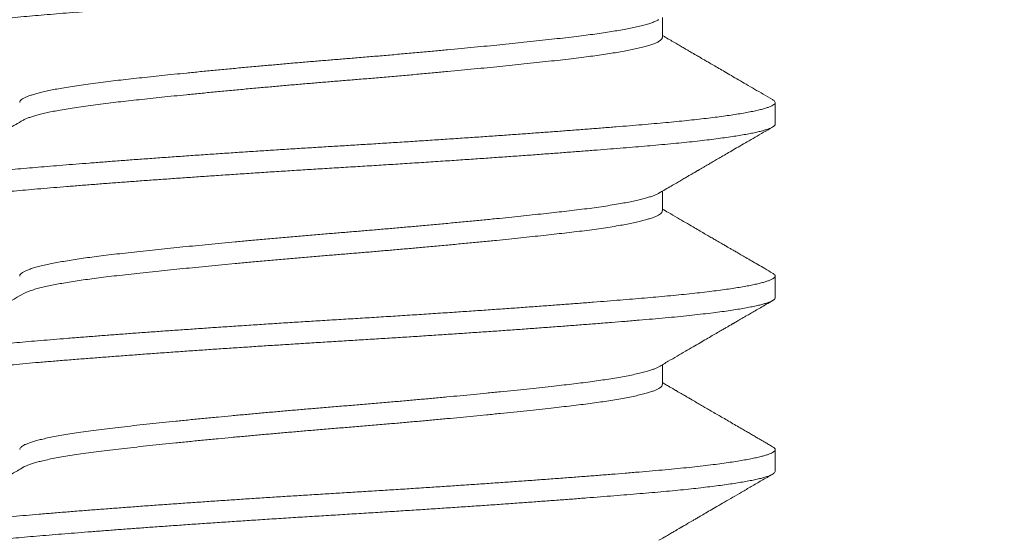
# Model space of a CAD drawing. Extents: x -26.6 to 48.5, y -10.7 to 38.2.
# Drawn here: x 40 to 40.3, y 26.3 to 26.5 of the extents above; entities that cross this region are included whole.
import ezdxf

# ---------------------------------------------------------------- set-up
doc = ezdxf.new("R2010")
doc.units = 0
doc.header["$LTSCALE"] = 0.08
doc.header["$MEASUREMENT"] = 0
doc.layers.get('0').update_dxf_attribs({"linetype": 'CONTINUOUS', "lineweight": 15})
doc.layers.get('DEFPOINTS').update_dxf_attribs({"linetype": 'CONTINUOUS'})
doc.layers.add('Text', color=7, linetype='CONTINUOUS')
doc.styles.add('ROMAND', font='romand.shx', dxfattribs={"oblique": 15})
doc.dimstyles.new('ROMAND', dxfattribs={"dimscale": 3.75, "dimtxt": 0.125, "dimasz": 0.125, "dimexe": 0.0625, "dimexo": 0.0625, "dimgap": 0.0625, "dimtad": 0, "dimtih": 1, "dimtoh": 1, "dimdec": 3, "dimzin": 0, "dimdsep": 46, "dimlunit": 4, "dimtxsty": 'ROMAND', "dimcen": 0, "dimadec": 0, "dimazin": 0, "dimtfac": 1, "dimtdec": 3, "dimtofl": 0, "dimtmove": 0, "dimatfit": 3, "dimfxl": 0, "dimtolj": 1, "dimtzin": 0, "dimarcsym": 0})

# ---------------------------------------------------------------- blocks, each defined once
blk = doc.blocks.new('*D7')
at = {"layer": 'DEFPOINTS', "color": 0}
for p in [(40.00662, 27.25956), (40.2919, 27.25956)]:
    blk.add_point(p, dxfattribs=at)
at = {"layer": 'Text', "color": 0, "lineweight": -2}
blk.add_line((41.2294, 27.25956), (40.76065, 27.25956), dxfattribs=at)
at = {"layer": 'Text', "color": 0}
blk.add_solid([(40.76065, 27.33768), (40.76065, 27.18143), (40.2919, 27.25956)], dxfattribs=at)
at = {"layer": 'Text', "color": 0, "insert": (45.33676, 27.25956), "char_height": 0.46875, "attachment_point": 5, "style": 'ROMAND'}
blk.add_mtext('\\A1;(4) {\\H0.7x;\\S1/4;}"-20x 1"\\PS.S. BUTTON HEAD\\PSOCKET CAP SCREWS', dxfattribs=at)

msp = doc.modelspace()

# ---------------------------------------------------------------- linework, layer by layer
for p, q in [((40.16593, 26.46906), (40.16593, 26.47475)), ((40.1984, 26.44406), (40.1984, 26.45031)), ((40.16593, 26.41906), (40.16593, 26.42475)), ((40.1984, 26.39406), (40.1984, 26.40031)), ((40.16593, 26.36906), (40.16593, 26.37475)), ((40.1984, 26.34406), (40.1984, 26.35031))]:
    msp.add_line(p, q)
msp.add_arc((51.29294, 37.91798), 16.49681, 197.65811, 238.091857)
at = {"color": 8}
for points, knots in [([(39.94914, 26.46822), (39.94899, 26.46832), (39.94868, 26.46851), (39.94844, 26.46881), (39.94837, 26.4691), (39.9485, 26.4694), (39.94883, 26.46971), (39.94936, 26.47003), (39.95009, 26.47035), (39.95102, 26.47067), (39.95212, 26.47099), (39.9534, 26.4713), (39.95487, 26.47162), (39.95651, 26.47194), (39.95834, 26.47226), (39.96034, 26.47258), (39.96251, 26.4729), (39.96489, 26.47322), (39.96747, 26.47354), (39.97026, 26.47387), (39.9732, 26.47419), (39.9763, 26.47451), (39.97953, 26.47482), (39.98284, 26.47512), (39.98622, 26.47541), (39.98968, 26.4757), (39.99329, 26.476), (39.99703, 26.4763), (40.0009, 26.4766), (40.0049, 26.47691), (40.00902, 26.47723), (40.01331, 26.47755), (40.01778, 26.47787), (40.02241, 26.47821), (40.02714, 26.47854), (40.03194, 26.47888), (40.0368, 26.47921), (40.04164, 26.47954), (40.04645, 26.47986), (40.0512, 26.48017), (40.05597, 26.48047), (40.06074, 26.48078), (40.0655, 26.48107), (40.07024, 26.48137), (40.07498, 26.48165), (40.0798, 26.48195), (40.0847, 26.48225), (40.0897, 26.48257), (40.0947, 26.48289), (40.09968, 26.48321), (40.10464, 26.48354), (40.10948, 26.48387), (40.11421, 26.48419), (40.1188, 26.48451), (40.12332, 26.48483), (40.12777, 26.48515), (40.13213, 26.48547), (40.13639, 26.48578), (40.14054, 26.4861), (40.14465, 26.48641), (40.14868, 26.48673), (40.15264, 26.48705), (40.15644, 26.48736), (40.1601, 26.48766), (40.1636, 26.48796), (40.16692, 26.48826), (40.17007, 26.48856), (40.17304, 26.48886), (40.17589, 26.48917), (40.17858, 26.48948), (40.18113, 26.4898), (40.18353, 26.49011), (40.18576, 26.49043), (40.18785, 26.49075), (40.18979, 26.49108), (40.19157, 26.49142), (40.19314, 26.49175), (40.19451, 26.49208), (40.19568, 26.49241), (40.19666, 26.49275), (40.19745, 26.49309), (40.19802, 26.49343), (40.19835, 26.49375), (40.19838, 26.49396), (40.19839, 26.49406)], [0, 0, 0, 0, 0.011239, 0.022942, 0.035119, 0.04732, 0.059608, 0.071973, 0.084405, 0.096896, 0.108863, 0.120865, 0.132893, 0.144937, 0.156988, 0.169036, 0.181074, 0.19309, 0.205647, 0.21816, 0.23062, 0.243017, 0.255341, 0.267583, 0.279195, 0.290857, 0.302597, 0.314405, 0.326275, 0.338197, 0.350163, 0.362165, 0.374765, 0.387382, 0.400007, 0.412629, 0.425236, 0.437818, 0.449796, 0.461732, 0.473619, 0.485447, 0.497208, 0.508894, 0.520507, 0.532167, 0.544465, 0.556838, 0.569278, 0.581775, 0.594318, 0.606897, 0.618929, 0.630976, 0.643027, 0.655074, 0.667108, 0.679118, 0.691097, 0.703035, 0.715488, 0.727876, 0.740191, 0.752422, 0.764587, 0.776821, 0.788577, 0.8004, 0.812282, 0.824214, 0.836189, 0.848197, 0.860228, 0.872274, 0.884899, 0.89752, 0.910124, 0.922703, 0.935245, 0.94774, 0.961305, 0.97479, 0.988183, 1, 1, 1, 1]), ([(39.9809, 26.45031), (39.98089, 26.45034), (39.98087, 26.4505), (39.98103, 26.45078), (39.9814, 26.45115), (39.982, 26.45153), (39.98279, 26.45191), (39.98375, 26.45228), (39.98487, 26.45264), (39.98616, 26.45301), (39.98763, 26.45337), (39.98927, 26.45374), (39.99108, 26.4541), (39.99311, 26.45448), (39.99539, 26.45486), (39.9979, 26.45525), (40.00059, 26.45563), (40.00342, 26.45601), (40.00631, 26.45636), (40.00923, 26.4567), (40.01218, 26.45703), (40.01527, 26.45737), (40.01849, 26.45772), (40.02184, 26.45807), (40.0253, 26.45843), (40.02899, 26.4588), (40.03291, 26.45919), (40.03705, 26.45959), (40.04128, 26.45999), (40.04558, 26.4604), (40.04981, 26.46078), (40.05395, 26.46115), (40.05797, 26.46151), (40.06201, 26.46186), (40.06604, 26.4622), (40.07006, 26.46253), (40.07407, 26.46286), (40.07822, 26.4632), (40.08251, 26.46356), (40.08695, 26.46394), (40.09138, 26.46433), (40.09579, 26.46472), (40.10004, 26.46511), (40.1041, 26.46549), (40.10797, 26.46585), (40.11177, 26.46622), (40.1155, 26.46658), (40.11913, 26.46694), (40.12267, 26.4673), (40.12621, 26.46767), (40.12972, 26.46804), (40.1332, 26.46842), (40.13651, 26.46879), (40.13966, 26.46915), (40.14258, 26.4695), (40.14528, 26.46986), (40.14777, 26.4702), (40.15014, 26.47055), (40.15236, 26.47091), (40.15443, 26.47127), (40.15634, 26.47163), (40.15816, 26.47201), (40.15984, 26.4724), (40.16136, 26.4728), (40.16267, 26.4732), (40.16375, 26.4736), (40.1645, 26.47392), (40.1648, 26.47411), (40.1649, 26.47417)], [0, 0, 0, 0, 0.0046313, 0.0205545, 0.0366074, 0.0527726, 0.0690319, 0.0838791, 0.098774, 0.1137016, 0.1286469, 0.1435947, 0.1585299, 0.1734373, 0.1897853, 0.2060622, 0.2222489, 0.2383271, 0.2542792, 0.2686826, 0.2831668, 0.2977579, 0.3124429, 0.3272081, 0.3420395, 0.3569226, 0.3733358, 0.3897736, 0.4062159, 0.4226425, 0.4390334, 0.4538866, 0.4686792, 0.4833971, 0.4980263, 0.5125536, 0.5269697, 0.541422, 0.5574463, 0.573587, 0.5898261, 0.6061449, 0.622524, 0.6374502, 0.6523949, 0.667343, 0.6822793, 0.6971886, 0.7120561, 0.726867, 0.7430763, 0.7591814, 0.7751643, 0.7910187, 0.8069377, 0.8215232, 0.8362034, 0.8509645, 0.8657926, 0.8806732, 0.8955915, 0.9105326, 0.9269757, 0.9434078, 0.9598087, 0.9761585, 0.9924378, 1, 1, 1, 1]), ([(39.9819, 26.4452), (39.98194, 26.44523), (39.98218, 26.44538), (39.9828, 26.44566), (39.98375, 26.44603), (39.98487, 26.44639), (39.98616, 26.44676), (39.98763, 26.44712), (39.98927, 26.44749), (39.99108, 26.44785), (39.99311, 26.44823), (39.99539, 26.44861), (39.9979, 26.449), (40.00059, 26.44938), (40.00342, 26.44976), (40.00631, 26.45011), (40.00923, 26.45045), (40.01218, 26.45078), (40.01527, 26.45112), (40.01849, 26.45147), (40.02184, 26.45182), (40.0253, 26.45218), (40.02899, 26.45255), (40.03291, 26.45294), (40.03705, 26.45334), (40.04128, 26.45374), (40.04558, 26.45415), (40.04981, 26.45453), (40.05395, 26.4549), (40.05797, 26.45526), (40.06201, 26.45561), (40.06604, 26.45595), (40.07006, 26.45628), (40.07407, 26.45661), (40.07822, 26.45695), (40.08251, 26.45731), (40.08695, 26.45769), (40.09138, 26.45808), (40.09579, 26.45847), (40.10004, 26.45886), (40.1041, 26.45924), (40.10797, 26.4596), (40.11177, 26.45997), (40.1155, 26.46033), (40.11913, 26.46069), (40.12267, 26.46105), (40.12621, 26.46142), (40.12972, 26.46179), (40.1332, 26.46217), (40.13651, 26.46254), (40.13966, 26.4629), (40.14258, 26.46325), (40.14528, 26.46361), (40.14777, 26.46395), (40.15014, 26.4643), (40.15236, 26.46466), (40.15443, 26.46502), (40.15634, 26.46538), (40.15816, 26.46576), (40.15984, 26.46615), (40.16136, 26.46655), (40.16267, 26.46695), (40.16376, 26.46735), (40.16465, 26.46774), (40.16532, 26.46814), (40.16574, 26.46854), (40.16594, 26.46884), (40.16591, 26.46901), (40.1659, 26.46906)], [0, 0, 0, 0, 0.003641, 0.0199001, 0.0347471, 0.0496417, 0.0645691, 0.0795142, 0.0944618, 0.1093968, 0.124304, 0.1406518, 0.1569284, 0.1731149, 0.1891928, 0.2051447, 0.2195479, 0.2340319, 0.2486228, 0.2633076, 0.2780726, 0.2929038, 0.3077866, 0.3241996, 0.3406372, 0.3570793, 0.3735057, 0.3898962, 0.4047493, 0.4195417, 0.4342593, 0.4488883, 0.4634154, 0.4778314, 0.4922834, 0.5083075, 0.524448, 0.5406868, 0.5570054, 0.5733843, 0.5883102, 0.6032547, 0.6182026, 0.6331387, 0.6480478, 0.6629151, 0.6777258, 0.6939349, 0.7100397, 0.7260224, 0.7418765, 0.7577953, 0.7723807, 0.7870606, 0.8018215, 0.8166494, 0.8315298, 0.8464479, 0.8613888, 0.8778316, 0.8942634, 0.9106641, 0.9270138, 0.9432928, 0.96046, 0.9775045, 0.9944055, 1, 1, 1, 1]), ([(39.94841, 26.42531), (39.94841, 26.42532), (39.94838, 26.42544), (39.94851, 26.42565), (39.94882, 26.42596), (39.94936, 26.42628), (39.95009, 26.4266), (39.95102, 26.42692), (39.95212, 26.42724), (39.9534, 26.42755), (39.95487, 26.42787), (39.95651, 26.42819), (39.95834, 26.42851), (39.96034, 26.42883), (39.96251, 26.42915), (39.96489, 26.42947), (39.96747, 26.42979), (39.97026, 26.43012), (39.9732, 26.43044), (39.9763, 26.43076), (39.97953, 26.43107), (39.98284, 26.43137), (39.98622, 26.43166), (39.98968, 26.43195), (39.99329, 26.43225), (39.99703, 26.43255), (40.0009, 26.43285), (40.0049, 26.43316), (40.00902, 26.43348), (40.01331, 26.4338), (40.01778, 26.43412), (40.02241, 26.43446), (40.02714, 26.43479), (40.03194, 26.43513), (40.0368, 26.43546), (40.04164, 26.43579), (40.04645, 26.43611), (40.0512, 26.43642), (40.05597, 26.43672), (40.06074, 26.43703), (40.0655, 26.43732), (40.07024, 26.43762), (40.07498, 26.4379), (40.0798, 26.4382), (40.0847, 26.4385), (40.0897, 26.43882), (40.0947, 26.43914), (40.09968, 26.43946), (40.10464, 26.43979), (40.10948, 26.44012), (40.11421, 26.44044), (40.1188, 26.44076), (40.12332, 26.44108), (40.12777, 26.4414), (40.13213, 26.44172), (40.13639, 26.44203), (40.14054, 26.44235), (40.14465, 26.44266), (40.14868, 26.44298), (40.15264, 26.4433), (40.15644, 26.44361), (40.1601, 26.44391), (40.1636, 26.44421), (40.16692, 26.44451), (40.17007, 26.44481), (40.17304, 26.44511), (40.17589, 26.44542), (40.17858, 26.44573), (40.18113, 26.44605), (40.18353, 26.44636), (40.18576, 26.44668), (40.18785, 26.447), (40.18979, 26.44733), (40.19157, 26.44767), (40.19314, 26.448), (40.19451, 26.44833), (40.19568, 26.44866), (40.19666, 26.449), (40.19745, 26.44934), (40.19802, 26.44968), (40.19835, 26.45002), (40.19844, 26.45034), (40.19829, 26.45067), (40.19802, 26.45094), (40.19772, 26.4511), (40.19764, 26.45114)], [0, 0, 0, 0, 0.001841, 0.014042, 0.02633, 0.038694, 0.051127, 0.063617, 0.075584, 0.087586, 0.099613, 0.111657, 0.123708, 0.135757, 0.147794, 0.15981, 0.172367, 0.18488, 0.197339, 0.209736, 0.22206, 0.234302, 0.245914, 0.257576, 0.269315, 0.281124, 0.292993, 0.304915, 0.316881, 0.328882, 0.341482, 0.3541, 0.366724, 0.379346, 0.391953, 0.404535, 0.416512, 0.428449, 0.440335, 0.452163, 0.463923, 0.47561, 0.487223, 0.498882, 0.51118, 0.523553, 0.535993, 0.548489, 0.561032, 0.573612, 0.585643, 0.59769, 0.609741, 0.621788, 0.633821, 0.645832, 0.65781, 0.669748, 0.682201, 0.694589, 0.706903, 0.719134, 0.731299, 0.743533, 0.755288, 0.767111, 0.778993, 0.790926, 0.8029, 0.814908, 0.826939, 0.838985, 0.85161, 0.86423, 0.876834, 0.889413, 0.901955, 0.914449, 0.928015, 0.9415, 0.954892, 0.968181, 0.981493, 0.994907, 1, 1, 1, 1]), ([(39.94916, 26.41822), (39.94907, 26.41827), (39.94877, 26.41844), (39.9485, 26.41871), (39.94836, 26.41904), (39.94847, 26.41937), (39.94881, 26.4197), (39.94939, 26.42005), (39.95019, 26.42039), (39.95119, 26.42072), (39.95237, 26.42105), (39.95375, 26.42138), (39.95534, 26.42172), (39.95713, 26.42205), (39.95908, 26.42238), (39.96118, 26.4227), (39.96342, 26.42302), (39.96583, 26.42334), (39.96839, 26.42365), (39.97109, 26.42396), (39.97394, 26.42427), (39.97693, 26.42457), (39.98008, 26.42487), (39.98341, 26.42517), (39.98692, 26.42547), (39.99058, 26.42578), (39.9944, 26.42609), (39.99836, 26.4264), (40.00241, 26.42672), (40.00652, 26.42704), (40.01068, 26.42735), (40.01495, 26.42767), (40.01931, 26.42799), (40.02377, 26.4283), (40.02829, 26.42862), (40.03289, 26.42894), (40.03762, 26.42927), (40.04247, 26.42959), (40.04743, 26.42992), (40.05241, 26.43025), (40.05741, 26.43057), (40.0624, 26.43088), (40.06753, 26.4312), (40.0728, 26.43152), (40.07822, 26.43185), (40.08365, 26.43218), (40.0891, 26.43253), (40.09455, 26.43288), (40.09998, 26.43323), (40.10524, 26.43358), (40.1103, 26.43392), (40.11516, 26.43426), (40.11996, 26.43459), (40.12467, 26.43493), (40.1293, 26.43526), (40.13376, 26.43559), (40.13805, 26.43591), (40.14216, 26.43622), (40.14615, 26.43653), (40.15002, 26.43684), (40.15375, 26.43714), (40.15734, 26.43743), (40.1608, 26.43772), (40.16417, 26.43801), (40.16747, 26.43831), (40.1707, 26.43862), (40.17378, 26.43894), (40.17672, 26.43926), (40.1795, 26.43959), (40.18207, 26.43992), (40.18443, 26.44024), (40.18659, 26.44056), (40.18859, 26.44088), (40.1904, 26.4412), (40.19204, 26.44151), (40.19349, 26.44183), (40.19475, 26.44215), (40.19585, 26.44247), (40.19676, 26.44279), (40.19748, 26.44311), (40.19801, 26.44342), (40.1983, 26.44373), (40.19843, 26.44394), (40.1984, 26.44405), (40.19839, 26.44406)], [0, 0, 0, 0, 0.005841, 0.019249, 0.032555, 0.04585, 0.059247, 0.072737, 0.086306, 0.098804, 0.111349, 0.123929, 0.136535, 0.149156, 0.161781, 0.173826, 0.185856, 0.197861, 0.209834, 0.221763, 0.233642, 0.24546, 0.257211, 0.26944, 0.281605, 0.293841, 0.30616, 0.318553, 0.331009, 0.34295, 0.354931, 0.366943, 0.378977, 0.391025, 0.403076, 0.415122, 0.427152, 0.43973, 0.45227, 0.464764, 0.4772, 0.489569, 0.501861, 0.515173, 0.528463, 0.541855, 0.55534, 0.568905, 0.582538, 0.596226, 0.60881, 0.621418, 0.63404, 0.646665, 0.659282, 0.67188, 0.683879, 0.695843, 0.707762, 0.719628, 0.731432, 0.743166, 0.754823, 0.766437, 0.778684, 0.791013, 0.803414, 0.815877, 0.828393, 0.840952, 0.85297, 0.865008, 0.877057, 0.889108, 0.901151, 0.913177, 0.925177, 0.937142, 0.949628, 0.962057, 0.974417, 0.9867, 0.998896, 1, 1, 1, 1]), ([(39.98091, 26.40031), (39.9809, 26.40036), (39.98087, 26.40053), (39.98107, 26.40084), (39.98151, 26.40124), (39.9822, 26.40164), (39.98309, 26.40204), (39.9842, 26.40243), (39.98551, 26.40283), (39.98705, 26.40323), (39.98874, 26.40362), (39.99056, 26.404), (39.99249, 26.40436), (39.99457, 26.40472), (39.9968, 26.40508), (39.99916, 26.40543), (40.00166, 26.40578), (40.00437, 26.40613), (40.00729, 26.40648), (40.01046, 26.40684), (40.01378, 26.40721), (40.01726, 26.40759), (40.02078, 26.40796), (40.02433, 26.40833), (40.02787, 26.40869), (40.03151, 26.40905), (40.03524, 26.40942), (40.03905, 26.40978), (40.04292, 26.41015), (40.04699, 26.41052), (40.05123, 26.41091), (40.05564, 26.4113), (40.06008, 26.41169), (40.06452, 26.41207), (40.06881, 26.41243), (40.07296, 26.41277), (40.07697, 26.4131), (40.08099, 26.41343), (40.08502, 26.41378), (40.08905, 26.41413), (40.09308, 26.41448), (40.09721, 26.41485), (40.10144, 26.41524), (40.10574, 26.41564), (40.10997, 26.41604), (40.1141, 26.41644), (40.11802, 26.41683), (40.1217, 26.4172), (40.12515, 26.41756), (40.12849, 26.41791), (40.13171, 26.41826), (40.13479, 26.4186), (40.13773, 26.41893), (40.14065, 26.41927), (40.14353, 26.41962), (40.14636, 26.42), (40.14903, 26.42038), (40.15154, 26.42078), (40.1538, 26.42116), (40.15583, 26.42153), (40.15763, 26.4219), (40.15926, 26.42226), (40.16072, 26.42263), (40.162, 26.42299), (40.16311, 26.42335), (40.16405, 26.42372), (40.16465, 26.42399), (40.16488, 26.42414), (40.16491, 26.42417)], [0, 0, 0, 0, 0.006387, 0.023295, 0.040346, 0.057518, 0.073802, 0.090154, 0.106557, 0.12299, 0.139433, 0.154373, 0.16929, 0.184167, 0.198992, 0.213749, 0.228424, 0.243004, 0.258916, 0.274774, 0.290763, 0.306873, 0.323087, 0.337902, 0.352772, 0.367683, 0.38262, 0.397568, 0.412512, 0.427437, 0.443813, 0.460128, 0.476362, 0.492498, 0.508515, 0.522961, 0.537382, 0.551915, 0.566549, 0.581271, 0.596068, 0.610924, 0.627317, 0.643744, 0.660187, 0.676624, 0.693035, 0.707915, 0.722743, 0.737504, 0.752184, 0.76677, 0.781247, 0.795652, 0.81161, 0.827694, 0.843886, 0.860167, 0.876518, 0.891427, 0.906363, 0.921311, 0.936255, 0.951181, 0.966074, 0.980918, 0.997173, 1, 1, 1, 1]), ([(39.98191, 26.3952), (39.98202, 26.39526), (39.98233, 26.39546), (39.9831, 26.39579), (39.98419, 26.39618), (39.98552, 26.39658), (39.98705, 26.39698), (39.98874, 26.39737), (39.99056, 26.39775), (39.99249, 26.39811), (39.99457, 26.39847), (39.9968, 26.39883), (39.99916, 26.39918), (40.00166, 26.39953), (40.00437, 26.39988), (40.00729, 26.40023), (40.01046, 26.40059), (40.01378, 26.40096), (40.01726, 26.40134), (40.02078, 26.40171), (40.02433, 26.40208), (40.02787, 26.40244), (40.03151, 26.4028), (40.03524, 26.40317), (40.03905, 26.40353), (40.04292, 26.4039), (40.04699, 26.40427), (40.05123, 26.40466), (40.05564, 26.40505), (40.06008, 26.40544), (40.06452, 26.40582), (40.06881, 26.40618), (40.07296, 26.40652), (40.07697, 26.40685), (40.08099, 26.40718), (40.08502, 26.40753), (40.08905, 26.40788), (40.09308, 26.40823), (40.09721, 26.4086), (40.10144, 26.40899), (40.10574, 26.40939), (40.10997, 26.40979), (40.1141, 26.41019), (40.11802, 26.41058), (40.1217, 26.41095), (40.12515, 26.41131), (40.12849, 26.41166), (40.13171, 26.41201), (40.13479, 26.41235), (40.13773, 26.41268), (40.14065, 26.41302), (40.14353, 26.41337), (40.14636, 26.41375), (40.14903, 26.41413), (40.15154, 26.41453), (40.1538, 26.41491), (40.15583, 26.41528), (40.15763, 26.41565), (40.15926, 26.41601), (40.16072, 26.41638), (40.162, 26.41674), (40.16311, 26.4171), (40.16406, 26.41747), (40.16484, 26.41785), (40.16543, 26.41823), (40.16579, 26.41861), (40.16594, 26.41888), (40.16591, 26.41903), (40.16591, 26.41906)], [0, 0, 0, 0, 0.0083902, 0.0246734, 0.0410262, 0.0574291, 0.0738621, 0.0903051, 0.1052452, 0.1201617, 0.1350397, 0.1498644, 0.1646213, 0.1792964, 0.1938761, 0.209788, 0.2256461, 0.2416355, 0.2577461, 0.2739601, 0.2887745, 0.3036446, 0.3185557, 0.3334929, 0.3484411, 0.3633851, 0.3783097, 0.3946862, 0.4110013, 0.4272357, 0.4433708, 0.4593887, 0.4738344, 0.4882552, 0.5027884, 0.5174228, 0.532145, 0.5469413, 0.5617974, 0.5781904, 0.5946182, 0.6110607, 0.6274976, 0.6439089, 0.6587894, 0.6736174, 0.6883784, 0.7030585, 0.7176439, 0.7321217, 0.746526, 0.7624848, 0.7785688, 0.7947604, 0.8110412, 0.8273922, 0.8423015, 0.8572376, 0.8721856, 0.8871302, 0.9020563, 0.9169488, 0.9317928, 0.9480477, 0.9642076, 0.9802542, 0.9961703, 1, 1, 1, 1]), ([(39.94841, 26.37531), (39.94843, 26.37541), (39.94846, 26.37562), (39.94881, 26.37595), (39.94939, 26.3763), (39.95019, 26.37664), (39.95119, 26.37697), (39.95237, 26.3773), (39.95375, 26.37763), (39.95534, 26.37797), (39.95713, 26.3783), (39.95908, 26.37863), (39.96118, 26.37895), (39.96342, 26.37927), (39.96583, 26.37959), (39.96839, 26.3799), (39.97109, 26.38021), (39.97394, 26.38052), (39.97693, 26.38082), (39.98008, 26.38112), (39.98341, 26.38142), (39.98692, 26.38172), (39.99058, 26.38203), (39.9944, 26.38234), (39.99836, 26.38265), (40.00241, 26.38297), (40.00652, 26.38329), (40.01068, 26.3836), (40.01495, 26.38392), (40.01931, 26.38424), (40.02377, 26.38455), (40.02829, 26.38487), (40.03289, 26.38519), (40.03762, 26.38552), (40.04247, 26.38584), (40.04743, 26.38617), (40.05241, 26.3865), (40.05741, 26.38682), (40.0624, 26.38713), (40.06753, 26.38745), (40.0728, 26.38777), (40.07822, 26.3881), (40.08365, 26.38843), (40.0891, 26.38878), (40.09455, 26.38913), (40.09998, 26.38948), (40.10524, 26.38983), (40.1103, 26.39017), (40.11516, 26.39051), (40.11996, 26.39084), (40.12467, 26.39118), (40.1293, 26.39151), (40.13376, 26.39184), (40.13805, 26.39216), (40.14216, 26.39247), (40.14615, 26.39278), (40.15002, 26.39309), (40.15375, 26.39339), (40.15734, 26.39368), (40.1608, 26.39397), (40.16417, 26.39426), (40.16747, 26.39456), (40.1707, 26.39487), (40.17378, 26.39519), (40.17672, 26.39551), (40.1795, 26.39584), (40.18207, 26.39617), (40.18443, 26.39649), (40.18659, 26.39681), (40.18859, 26.39713), (40.1904, 26.39745), (40.19204, 26.39776), (40.19349, 26.39808), (40.19475, 26.3984), (40.19585, 26.39872), (40.19676, 26.39904), (40.19748, 26.39936), (40.198, 26.39967), (40.19832, 26.39998), (40.19843, 26.40028), (40.19835, 26.40058), (40.19811, 26.40086), (40.19781, 26.40105), (40.19766, 26.40114)], [0, 0, 0, 0, 0.012559, 0.025956, 0.039446, 0.053016, 0.065514, 0.078058, 0.090639, 0.103245, 0.115866, 0.128491, 0.140536, 0.152566, 0.164572, 0.176544, 0.188474, 0.200353, 0.212172, 0.223923, 0.236151, 0.248317, 0.260553, 0.272872, 0.285265, 0.297721, 0.309662, 0.321643, 0.333656, 0.34569, 0.357738, 0.369789, 0.381835, 0.393866, 0.406443, 0.418984, 0.431478, 0.443914, 0.456283, 0.468576, 0.481888, 0.495177, 0.50857, 0.522055, 0.53562, 0.549254, 0.562942, 0.575526, 0.588134, 0.600756, 0.613381, 0.625998, 0.638597, 0.650596, 0.662559, 0.674478, 0.686344, 0.698149, 0.709884, 0.721541, 0.733155, 0.745402, 0.757731, 0.770132, 0.782595, 0.795111, 0.80767, 0.819688, 0.831726, 0.843776, 0.855827, 0.86787, 0.879896, 0.891896, 0.903861, 0.916348, 0.928777, 0.941137, 0.95342, 0.965616, 0.977797, 0.989505, 1, 1, 1, 1]), ([(39.94916, 26.36822), (39.94906, 26.36828), (39.94877, 26.36844), (39.94851, 26.3687), (39.94837, 26.369), (39.94844, 26.3693), (39.94869, 26.3696), (39.94913, 26.36991), (39.94976, 26.37021), (39.95057, 26.37052), (39.95156, 26.37083), (39.95275, 26.37115), (39.95412, 26.37146), (39.95568, 26.37178), (39.95744, 26.37211), (39.95943, 26.37244), (39.96163, 26.37277), (39.96402, 26.3731), (39.96658, 26.37343), (39.96931, 26.37376), (39.97229, 26.37409), (39.97553, 26.37443), (39.97902, 26.37477), (39.98268, 26.37511), (39.98649, 26.37543), (39.99047, 26.37577), (39.99463, 26.37611), (39.99885, 26.37644), (40.00311, 26.37677), (40.00737, 26.3771), (40.01175, 26.37743), (40.01625, 26.37776), (40.02086, 26.3781), (40.02548, 26.37843), (40.03011, 26.37875), (40.03473, 26.37907), (40.0394, 26.37939), (40.04412, 26.3797), (40.04886, 26.38002), (40.05362, 26.38032), (40.05839, 26.38063), (40.06323, 26.38093), (40.06814, 26.38124), (40.0731, 26.38154), (40.07806, 26.38184), (40.08304, 26.38215), (40.08803, 26.38246), (40.09295, 26.38277), (40.09779, 26.38309), (40.10254, 26.3834), (40.10725, 26.38372), (40.11192, 26.38403), (40.11655, 26.38435), (40.12111, 26.38467), (40.12559, 26.38499), (40.13007, 26.38532), (40.13451, 26.38564), (40.13891, 26.38597), (40.14319, 26.3863), (40.14733, 26.38662), (40.15134, 26.38694), (40.15531, 26.38726), (40.15923, 26.38759), (40.16308, 26.38792), (40.16678, 26.38825), (40.17032, 26.38859), (40.1737, 26.38893), (40.1769, 26.38928), (40.17982, 26.38963), (40.18249, 26.38997), (40.18489, 26.3903), (40.18712, 26.39064), (40.18916, 26.39097), (40.191, 26.39131), (40.19261, 26.39164), (40.19401, 26.39196), (40.1952, 26.39227), (40.19621, 26.39258), (40.19702, 26.39289), (40.19765, 26.3932), (40.19809, 26.39349), (40.19836, 26.39378), (40.19838, 26.39397), (40.1984, 26.39406)], [0, 0, 0, 0, 0.0065839, 0.018874, 0.0310784, 0.0432526, 0.0555126, 0.0672902, 0.0791328, 0.0910318, 0.1029787, 0.1149647, 0.1269808, 0.1390178, 0.1510664, 0.1636911, 0.1763077, 0.1889055, 0.201474, 0.2140027, 0.2264814, 0.2400257, 0.2534861, 0.2668506, 0.2801249, 0.2934665, 0.3069066, 0.3204333, 0.3328984, 0.3454159, 0.3579757, 0.3705674, 0.3831804, 0.3958041, 0.4078542, 0.419895, 0.4319173, 0.4439118, 0.4558695, 0.4677815, 0.4796392, 0.4914341, 0.5037143, 0.5159077, 0.5280903, 0.5403605, 0.5527097, 0.5651285, 0.5770389, 0.5889953, 0.6009888, 0.6130103, 0.6250507, 0.6371006, 0.6491509, 0.6611922, 0.673787, 0.6863512, 0.6988744, 0.7113464, 0.7237572, 0.7360973, 0.7494674, 0.7627434, 0.7760791, 0.7895141, 0.8030363, 0.8166334, 0.8302925, 0.8428567, 0.8554515, 0.8680664, 0.8806907, 0.8933137, 0.9059246, 0.9179415, 0.9299286, 0.9418769, 0.9537776, 0.9656221, 0.9774019, 0.989109, 1, 1, 1, 1]), ([(39.9809, 26.35031), (39.9809, 26.35037), (39.98088, 26.35055), (39.98108, 26.35085), (39.98147, 26.3512), (39.98203, 26.35155), (39.98277, 26.3519), (39.9837, 26.35226), (39.9848, 26.35262), (39.98608, 26.35299), (39.98759, 26.35336), (39.98934, 26.35375), (39.99135, 26.35415), (39.99355, 26.35455), (39.99593, 26.35495), (39.99854, 26.35534), (40.00137, 26.35574), (40.00442, 26.35614), (40.00764, 26.35652), (40.01101, 26.3569), (40.01457, 26.3573), (40.01824, 26.35769), (40.02199, 26.35809), (40.02581, 26.35848), (40.02975, 26.35888), (40.03382, 26.35928), (40.03785, 26.35967), (40.04184, 26.36005), (40.04576, 26.36041), (40.04973, 26.36077), (40.05373, 26.36113), (40.05775, 26.36149), (40.06178, 26.36184), (40.06595, 26.36219), (40.07024, 26.36255), (40.07465, 26.36291), (40.07907, 26.36327), (40.0835, 26.36365), (40.0878, 26.36402), (40.09196, 26.36438), (40.09597, 26.36474), (40.09995, 26.3651), (40.10388, 26.36547), (40.10776, 26.36583), (40.11156, 26.3662), (40.11542, 26.36657), (40.1193, 26.36696), (40.12317, 26.36735), (40.12691, 26.36774), (40.13051, 26.36813), (40.13384, 26.36849), (40.13693, 26.36884), (40.13978, 26.36917), (40.14252, 26.3695), (40.14514, 26.36984), (40.14764, 26.37018), (40.15001, 26.37053), (40.15231, 26.3709), (40.15452, 26.37129), (40.15661, 26.37169), (40.15851, 26.37209), (40.16019, 26.37249), (40.16162, 26.37288), (40.16282, 26.37325), (40.16379, 26.37361), (40.16449, 26.37392), (40.16479, 26.3741), (40.1649, 26.37417)], [0, 0, 0, 0, 0.008152, 0.024106, 0.038719, 0.053423, 0.068204, 0.083048, 0.097941, 0.112867, 0.127812, 0.144254, 0.16068, 0.17707, 0.193404, 0.209663, 0.226803, 0.243815, 0.260679, 0.277515, 0.2945, 0.311618, 0.327859, 0.344179, 0.360559, 0.37698, 0.39342, 0.408367, 0.423299, 0.4382, 0.453056, 0.467853, 0.482575, 0.49721, 0.51319, 0.529043, 0.544965, 0.561017, 0.577181, 0.591958, 0.606799, 0.621689, 0.636614, 0.651558, 0.666507, 0.681444, 0.697844, 0.714193, 0.73047, 0.746658, 0.762738, 0.777247, 0.791653, 0.806125, 0.820704, 0.83538, 0.850137, 0.864962, 0.88133, 0.897742, 0.91418, 0.930623, 0.947049, 0.961953, 0.976812, 0.991612, 1, 1, 1, 1]), ([(39.9819, 26.3452), (39.98195, 26.34523), (39.98218, 26.34538), (39.98278, 26.34565), (39.98369, 26.34601), (39.9848, 26.34637), (39.98608, 26.34674), (39.98759, 26.34711), (39.98934, 26.3475), (39.99135, 26.3479), (39.99355, 26.3483), (39.99593, 26.3487), (39.99854, 26.34909), (40.00137, 26.34949), (40.00442, 26.34989), (40.00764, 26.35027), (40.01101, 26.35065), (40.01457, 26.35105), (40.01824, 26.35144), (40.02199, 26.35184), (40.02581, 26.35223), (40.02975, 26.35263), (40.03382, 26.35303), (40.03785, 26.35342), (40.04184, 26.3538), (40.04576, 26.35416), (40.04973, 26.35452), (40.05373, 26.35488), (40.05775, 26.35524), (40.06178, 26.35559), (40.06595, 26.35594), (40.07024, 26.3563), (40.07465, 26.35666), (40.07907, 26.35702), (40.0835, 26.3574), (40.0878, 26.35777), (40.09196, 26.35813), (40.09597, 26.35849), (40.09995, 26.35885), (40.10388, 26.35922), (40.10776, 26.35958), (40.11156, 26.35995), (40.11542, 26.36032), (40.1193, 26.36071), (40.12317, 26.3611), (40.12691, 26.36149), (40.13051, 26.36188), (40.13384, 26.36224), (40.13693, 26.36259), (40.13978, 26.36292), (40.14252, 26.36325), (40.14514, 26.36359), (40.14764, 26.36393), (40.15001, 26.36428), (40.15231, 26.36465), (40.15452, 26.36504), (40.15661, 26.36544), (40.15851, 26.36584), (40.16019, 26.36624), (40.16163, 26.36663), (40.16282, 26.367), (40.16379, 26.36736), (40.16458, 26.36772), (40.1652, 26.36807), (40.16562, 26.36841), (40.16588, 26.36874), (40.16591, 26.36895), (40.16592, 26.36906)], [0, 0, 0, 0, 0.004301, 0.019082, 0.033926, 0.048818, 0.063744, 0.078689, 0.095131, 0.111557, 0.127946, 0.14428, 0.160538, 0.177678, 0.19469, 0.211554, 0.228389, 0.245375, 0.262492, 0.278733, 0.295053, 0.311433, 0.327853, 0.344293, 0.35924, 0.374171, 0.389072, 0.403928, 0.418724, 0.433447, 0.448081, 0.464061, 0.479914, 0.495836, 0.511887, 0.528051, 0.542828, 0.557669, 0.572559, 0.587483, 0.602427, 0.617375, 0.632313, 0.648712, 0.665061, 0.681338, 0.697526, 0.713605, 0.728114, 0.74252, 0.756991, 0.771571, 0.786246, 0.801003, 0.815827, 0.832195, 0.848608, 0.865045, 0.881487, 0.897914, 0.912817, 0.927676, 0.942476, 0.957203, 0.971842, 0.986381, 1, 1, 1, 1]), ([(39.94842, 26.32531), (39.94842, 26.32539), (39.94844, 26.32557), (39.94869, 26.32585), (39.94913, 26.32616), (39.94976, 26.32646), (39.95057, 26.32677), (39.95156, 26.32708), (39.95275, 26.3274), (39.95412, 26.32771), (39.95568, 26.32803), (39.95744, 26.32836), (39.95943, 26.32869), (39.96163, 26.32902), (39.96402, 26.32935), (39.96658, 26.32968), (39.96931, 26.33001), (39.97229, 26.33034), (39.97553, 26.33068), (39.97902, 26.33102), (39.98268, 26.33136), (39.98649, 26.33168), (39.99047, 26.33202), (39.99463, 26.33236), (39.99885, 26.33269), (40.00311, 26.33302), (40.00737, 26.33335), (40.01175, 26.33368), (40.01625, 26.33401), (40.02086, 26.33435), (40.02548, 26.33468), (40.03011, 26.335), (40.03473, 26.33532), (40.0394, 26.33564), (40.04412, 26.33595), (40.04886, 26.33627), (40.05362, 26.33657), (40.05839, 26.33688), (40.06323, 26.33718), (40.06814, 26.33749), (40.0731, 26.33779), (40.07806, 26.33809), (40.08304, 26.3384), (40.08803, 26.33871), (40.09295, 26.33902), (40.09779, 26.33934), (40.10254, 26.33965), (40.10725, 26.33997), (40.11192, 26.34028), (40.11655, 26.3406), (40.12111, 26.34092), (40.12559, 26.34124), (40.13007, 26.34157), (40.13451, 26.34189), (40.13891, 26.34222), (40.14319, 26.34255), (40.14733, 26.34287), (40.15134, 26.34319), (40.15531, 26.34351), (40.15923, 26.34384), (40.16308, 26.34417), (40.16678, 26.3445), (40.17032, 26.34484), (40.1737, 26.34518), (40.1769, 26.34553), (40.17982, 26.34588), (40.18249, 26.34622), (40.18489, 26.34655), (40.18712, 26.34689), (40.18916, 26.34722), (40.191, 26.34756), (40.19261, 26.34789), (40.19401, 26.34821), (40.1952, 26.34852), (40.19621, 26.34883), (40.19702, 26.34914), (40.19765, 26.34945), (40.19809, 26.34974), (40.19835, 26.35004), (40.19843, 26.35033), (40.19832, 26.35063), (40.19807, 26.3509), (40.19777, 26.35107), (40.19765, 26.35114)], [0, 0, 0, 0, 0.009965, 0.022225, 0.034003, 0.045845, 0.057744, 0.069691, 0.081677, 0.093693, 0.10573, 0.117779, 0.130403, 0.14302, 0.155618, 0.168186, 0.180715, 0.193194, 0.206738, 0.220198, 0.233563, 0.246837, 0.260178, 0.273619, 0.287145, 0.29961, 0.312128, 0.324688, 0.337279, 0.349892, 0.362516, 0.374566, 0.386607, 0.398629, 0.410623, 0.422581, 0.434493, 0.446351, 0.458146, 0.470426, 0.482619, 0.494802, 0.507072, 0.519421, 0.53184, 0.54375, 0.555707, 0.5677, 0.579721, 0.591762, 0.603812, 0.615862, 0.627903, 0.640498, 0.653062, 0.665585, 0.678057, 0.690468, 0.702808, 0.716178, 0.729454, 0.74279, 0.756225, 0.769747, 0.783344, 0.797003, 0.809567, 0.822162, 0.834777, 0.847401, 0.860024, 0.872635, 0.884652, 0.896639, 0.908587, 0.920488, 0.932332, 0.944112, 0.955819, 0.967446, 0.97964, 0.99192, 1, 1, 1, 1]), ([(39.94914, 26.31822), (39.949, 26.31831), (39.9487, 26.31849), (39.94846, 26.31877), (39.94837, 26.31906), (39.94847, 26.31935), (39.94875, 26.31966), (39.94924, 26.31997), (39.94994, 26.32029), (39.95085, 26.32061), (39.95195, 26.32094), (39.95325, 26.32127), (39.95472, 26.32159), (39.95635, 26.32191), (39.95816, 26.32223), (39.96014, 26.32255), (39.9623, 26.32287), (39.96462, 26.32318), (39.96711, 26.3235), (39.96978, 26.32381), (39.97266, 26.32413), (39.97572, 26.32445), (39.97893, 26.32476), (39.98227, 26.32507), (39.98574, 26.32537), (39.98929, 26.32567), (39.99294, 26.32597), (39.99667, 26.32627), (40.00053, 26.32657), (40.00451, 26.32688), (40.00862, 26.3272), (40.01284, 26.32751), (40.01715, 26.32783), (40.02163, 26.32815), (40.02627, 26.32848), (40.03106, 26.32882), (40.03591, 26.32915), (40.04082, 26.32948), (40.04577, 26.32981), (40.0509, 26.33015), (40.05619, 26.33049), (40.06164, 26.33083), (40.06708, 26.33117), (40.0725, 26.3315), (40.07792, 26.33183), (40.08335, 26.33217), (40.08864, 26.3325), (40.09379, 26.33283), (40.09877, 26.33315), (40.10374, 26.33348), (40.10867, 26.33381), (40.11355, 26.33414), (40.11829, 26.33447), (40.1229, 26.3348), (40.12735, 26.33512), (40.13172, 26.33544), (40.13599, 26.33575), (40.14015, 26.33607), (40.1442, 26.33638), (40.14813, 26.33669), (40.15199, 26.33699), (40.15576, 26.3373), (40.15944, 26.33761), (40.16297, 26.33791), (40.16637, 26.33821), (40.16964, 26.33852), (40.17272, 26.33883), (40.17562, 26.33914), (40.17833, 26.33945), (40.1809, 26.33977), (40.18331, 26.34008), (40.18555, 26.3404), (40.18763, 26.34072), (40.18953, 26.34104), (40.19128, 26.34136), (40.19287, 26.34169), (40.19428, 26.34202), (40.19548, 26.34235), (40.19648, 26.34268), (40.19727, 26.343), (40.19787, 26.34332), (40.19825, 26.34365), (40.19842, 26.3439), (40.19839, 26.34403), (40.19838, 26.34406)], [0, 0, 0, 0, 0.010126, 0.021837, 0.033468, 0.045101, 0.057374, 0.069725, 0.082146, 0.094626, 0.107157, 0.119726, 0.131752, 0.143794, 0.155845, 0.167895, 0.179933, 0.191952, 0.203942, 0.215894, 0.228364, 0.240773, 0.253111, 0.265368, 0.277541, 0.289748, 0.30148, 0.313283, 0.325147, 0.337064, 0.349027, 0.361025, 0.373049, 0.385092, 0.397716, 0.410339, 0.42295, 0.435537, 0.448091, 0.460601, 0.474187, 0.487696, 0.501115, 0.514433, 0.527718, 0.541105, 0.554585, 0.567014, 0.579501, 0.592036, 0.60461, 0.617211, 0.62983, 0.641881, 0.653929, 0.665964, 0.677977, 0.689959, 0.701901, 0.713794, 0.72563, 0.737959, 0.750206, 0.762373, 0.774591, 0.786894, 0.799272, 0.811148, 0.823077, 0.835048, 0.847052, 0.859082, 0.871127, 0.883178, 0.895226, 0.907835, 0.920419, 0.932968, 0.945472, 0.957921, 0.970305, 0.98373, 0.997054, 1, 1, 1, 1])]:
    msp.add_open_spline(points, degree=3, knots=knots, dxfattribs=at)
for points, knots in [([(40.19767, 26.45114), (40.19677, 26.45166), (40.19503, 26.45267), (40.1925, 26.45414), (40.19013, 26.45552), (40.18791, 26.45681), (40.18585, 26.45801), (40.18397, 26.4591), (40.18224, 26.46011), (40.18067, 26.46102), (40.17935, 26.46179), (40.17828, 26.46241), (40.17744, 26.4629), (40.17673, 26.46332), (40.17614, 26.46366), (40.17567, 26.46393), (40.17534, 26.46412), (40.1751, 26.46427), (40.17482, 26.46443), (40.17438, 26.46468), (40.17378, 26.46504), (40.17302, 26.46547), (40.1721, 26.46601), (40.171, 26.46665), (40.16972, 26.4674), (40.16827, 26.46825), (40.16698, 26.469), (40.16619, 26.46946), (40.16593, 26.46961)], [0, 0, 0, 0, 0.084679, 0.164428, 0.239252, 0.309153, 0.374137, 0.433177, 0.487478, 0.537045, 0.581875, 0.612044, 0.638356, 0.660812, 0.679413, 0.694159, 0.705147, 0.710235, 0.717365, 0.731892, 0.751015, 0.774734, 0.803046, 0.838306, 0.878788, 0.924489, 0.975405, 1, 1, 1, 1]), ([(39.98188, 26.4452), (39.98116, 26.44478), (39.97979, 26.44398), (39.97781, 26.44283), (39.976, 26.44177), (39.97436, 26.44081), (39.97288, 26.43995), (39.97158, 26.43919), (39.97044, 26.43853), (39.96946, 26.43796), (39.96865, 26.43749), (39.96801, 26.43711), (39.96751, 26.43683), (39.96718, 26.43663), (39.96694, 26.43649), (39.96669, 26.43635), (39.96634, 26.43614), (39.96584, 26.43585), (39.96521, 26.43548), (39.96443, 26.43503), (39.96352, 26.4345), (39.96241, 26.43386), (39.96109, 26.43309), (39.95954, 26.43219), (39.95781, 26.43118), (39.9559, 26.43007), (39.9538, 26.42885), (39.95153, 26.42753), (39.94995, 26.42662), (39.94913, 26.42614)], [0, 0, 0, 0, 0.065506, 0.125912, 0.181213, 0.231406, 0.276487, 0.316452, 0.351299, 0.381025, 0.405627, 0.425283, 0.440354, 0.45085, 0.455792, 0.462477, 0.473387, 0.488522, 0.507882, 0.531467, 0.559279, 0.591319, 0.633113, 0.680433, 0.733281, 0.791658, 0.855568, 0.925014, 1, 1, 1, 1]), ([(40.16493, 26.42417), (40.16554, 26.42453), (40.16672, 26.42522), (40.1684, 26.42619), (40.1699, 26.42707), (40.17123, 26.42784), (40.17237, 26.42851), (40.17334, 26.42908), (40.17413, 26.42954), (40.17475, 26.42989), (40.17519, 26.43015), (40.17552, 26.43035), (40.1758, 26.43051), (40.17608, 26.43067), (40.17636, 26.43083), (40.17668, 26.43102), (40.17706, 26.43124), (40.17759, 26.43155), (40.17831, 26.43197), (40.17924, 26.43251), (40.18033, 26.43315), (40.1816, 26.43388), (40.18303, 26.43471), (40.18463, 26.43564), (40.18639, 26.43667), (40.18832, 26.43779), (40.19042, 26.43901), (40.19269, 26.44033), (40.19512, 26.44175), (40.1968, 26.44272), (40.19767, 26.44322)], [0, 0, 0, 0, 0.056704, 0.107997, 0.153875, 0.194334, 0.229372, 0.258986, 0.283173, 0.301932, 0.31526, 0.323913, 0.332146, 0.340625, 0.349349, 0.358425, 0.369695, 0.383828, 0.407128, 0.435522, 0.469011, 0.507597, 0.55128, 0.600063, 0.653949, 0.712938, 0.777035, 0.846242, 0.920563, 1, 1, 1, 1]), ([(40.19767, 26.40114), (40.19693, 26.40157), (40.19551, 26.40239), (40.19349, 26.40357), (40.19167, 26.40463), (40.19005, 26.40557), (40.18863, 26.40639), (40.18742, 26.4071), (40.18641, 26.40769), (40.1856, 26.40816), (40.18499, 26.40851), (40.18458, 26.40875), (40.18431, 26.40891), (40.18403, 26.40907), (40.18366, 26.40929), (40.18312, 26.40959), (40.18242, 26.41), (40.18154, 26.41052), (40.18048, 26.41113), (40.17927, 26.41184), (40.1779, 26.41263), (40.17639, 26.41351), (40.17461, 26.41455), (40.17256, 26.41575), (40.1702, 26.41712), (40.16796, 26.41842), (40.16652, 26.41927), (40.16593, 26.41961)], [0, 0, 0, 0, 0.070096, 0.133813, 0.191156, 0.242126, 0.286728, 0.324962, 0.356831, 0.382337, 0.40148, 0.414262, 0.420931, 0.427464, 0.439929, 0.456684, 0.477728, 0.506345, 0.53982, 0.578025, 0.620961, 0.668627, 0.721019, 0.788829, 0.863193, 0.9441, 1, 1, 1, 1]), ([(39.98188, 26.3952), (39.97719, 26.39247), (39.9694, 26.38792), (39.96084, 26.38294), (39.95671, 26.38054), (39.95522, 26.37968), (39.95286, 26.37831), (39.95076, 26.37709), (39.94913, 26.37614)], [0, 0, 0, 0, 0.4293468, 0.7140665, 0.784267, 0.8073106, 0.8509423, 1, 1, 1, 1]), ([(40.16492, 26.37417), (40.16583, 26.37469), (40.16758, 26.37572), (40.17012, 26.3772), (40.1725, 26.37858), (40.17471, 26.37987), (40.17673, 26.38105), (40.17859, 26.38213), (40.18026, 26.3831), (40.18177, 26.38398), (40.18305, 26.38473), (40.1841, 26.38533), (40.1849, 26.3858), (40.18545, 26.38612), (40.1858, 26.38633), (40.18599, 26.38644), (40.18615, 26.38653), (40.18632, 26.38663), (40.18654, 26.38676), (40.18687, 26.38695), (40.1873, 26.3872), (40.18784, 26.38751), (40.1885, 26.38789), (40.18926, 26.38834), (40.19021, 26.38889), (40.19135, 26.38955), (40.1927, 26.39034), (40.19422, 26.39122), (40.19589, 26.39219), (40.19706, 26.39287), (40.19767, 26.39322)], [0, 0, 0, 0, 0.082844, 0.160556, 0.233128, 0.300556, 0.362832, 0.418979, 0.470148, 0.516337, 0.557519, 0.587381, 0.611846, 0.630913, 0.638028, 0.643944, 0.64866, 0.652552, 0.659281, 0.669119, 0.682329, 0.698911, 0.718866, 0.742194, 0.768895, 0.805391, 0.846748, 0.892967, 0.944051, 1, 1, 1, 1]), ([(40.19767, 26.35114), (40.19728, 26.35137), (40.19655, 26.35179), (40.1955, 26.3524), (40.19454, 26.35296), (40.19359, 26.35351), (40.1926, 26.35409), (40.19153, 26.35471), (40.19039, 26.35537), (40.18906, 26.35614), (40.18753, 26.35703), (40.18585, 26.35801), (40.1842, 26.35897), (40.18264, 26.35988), (40.18112, 26.36076), (40.17965, 26.36162), (40.17823, 26.36244), (40.17687, 26.36324), (40.17548, 26.36404), (40.1742, 26.36479), (40.17305, 26.36546), (40.17208, 26.36602), (40.17121, 26.36653), (40.17057, 26.3669), (40.17016, 26.36714), (40.16989, 26.3673), (40.16953, 26.36751), (40.16901, 26.36781), (40.16829, 26.36824), (40.16735, 26.36878), (40.16654, 26.36925), (40.16604, 26.36955), (40.16593, 26.36961)], [0, 0, 0, 0, 0.036685, 0.069584, 0.098718, 0.127626, 0.158892, 0.192514, 0.228492, 0.266825, 0.318356, 0.372866, 0.425208, 0.474395, 0.520428, 0.568912, 0.613325, 0.654481, 0.697829, 0.744379, 0.775098, 0.807007, 0.835593, 0.858029, 0.866942, 0.874319, 0.884126, 0.900495, 0.923423, 0.95291, 0.988952, 1, 1, 1, 1]), ([(39.98188, 26.3452), (39.98132, 26.34487), (39.98027, 26.34426), (39.97877, 26.34338), (39.97742, 26.3426), (39.97624, 26.34191), (39.97526, 26.34133), (39.97446, 26.34087), (39.97384, 26.34051), (39.97332, 26.34021), (39.97291, 26.33997), (39.97261, 26.33979), (39.97237, 26.33965), (39.97213, 26.33951), (39.97183, 26.33934), (39.97149, 26.33914), (39.97112, 26.33892), (39.97069, 26.33867), (39.97023, 26.33841), (39.96977, 26.33814), (39.96934, 26.33789), (39.96884, 26.3376), (39.96819, 26.33722), (39.96734, 26.33673), (39.96631, 26.33613), (39.96511, 26.33543), (39.96372, 26.33462), (39.96216, 26.33371), (39.96043, 26.3327), (39.95851, 26.33159), (39.95642, 26.33037), (39.95415, 26.32905), (39.9517, 26.32763), (39.95001, 26.32665), (39.94913, 26.32614)], [0, 0, 0, 0, 0.050774, 0.096696, 0.137764, 0.173975, 0.205326, 0.227738, 0.246773, 0.262429, 0.27523, 0.284306, 0.290281, 0.29733, 0.306225, 0.316966, 0.328944, 0.340256, 0.35641, 0.370581, 0.382767, 0.395684, 0.416272, 0.442267, 0.473671, 0.510485, 0.55271, 0.600349, 0.653403, 0.711875, 0.775767, 0.845083, 0.919826, 1, 1, 1, 1]), ([(40.16493, 26.32417), (40.16542, 26.32445), (40.16634, 26.32499), (40.16762, 26.32574), (40.16871, 26.32638), (40.1696, 26.32689), (40.17026, 26.32728), (40.17072, 26.32755), (40.17101, 26.32772), (40.17124, 26.32785), (40.17144, 26.32797), (40.17166, 26.32809), (40.172, 26.32829), (40.1725, 26.32859), (40.17315, 26.32896), (40.17385, 26.32937), (40.17461, 26.32982), (40.17548, 26.33032), (40.17661, 26.33098), (40.17803, 26.3318), (40.17977, 26.33281), (40.18172, 26.33395), (40.18389, 26.33522), (40.18626, 26.33659), (40.18883, 26.33809), (40.19159, 26.33969), (40.19456, 26.34142), (40.19661, 26.34261), (40.19767, 26.34322)], [0, 0, 0, 0, 0.045273, 0.084514, 0.117718, 0.144883, 0.166006, 0.17834, 0.186958, 0.192847, 0.198971, 0.205531, 0.212529, 0.230749, 0.251396, 0.271882, 0.294866, 0.321389, 0.351476, 0.398025, 0.451147, 0.510844, 0.577119, 0.649976, 0.727942, 0.812265, 0.90295, 1, 1, 1, 1])]:
    msp.add_open_spline(points, degree=3, knots=knots)

# ---------------------------------------------------------------- dimensions: what is measured, and where the dimension line sits
at = {"layer": 'Text'}
dim = msp.add_diameter_dim_2p(p1=(40.00662, 27.25956), p2=(40.2919, 27.25956), text='(4) {\\H0.7x;\\S1/4;}"-20x 1"\\PS.S. BUTTON HEAD\\PSOCKET CAP SCREWS', dimstyle='ROMAND', dxfattribs=at)
dim.commit()
dim.dimension.update_dxf_attribs({"geometry": '*D7', "text_midpoint": (45.33676, 27.25956)})

doc.saveas('drawing.dxf')
